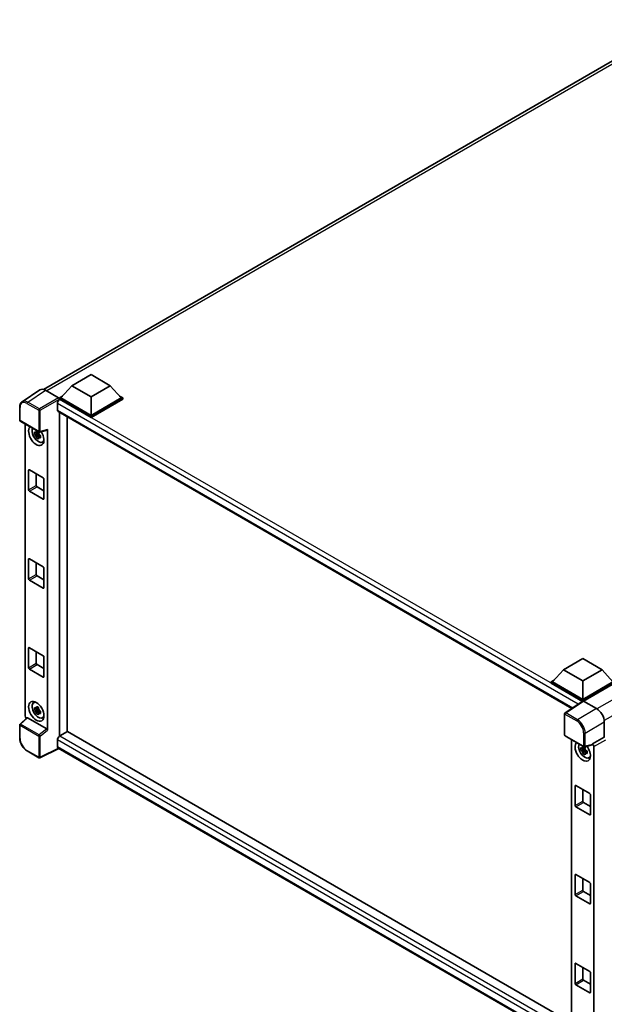
# Model space of a CAD drawing. Units: millimetres. Extents: x 5 to 13173, y -7 to 1819.
# Drawn here: x 1742 to 1972, y 270 to 657 of the extents above; entities that cross this region are included whole.
import ezdxf

# ---------------------------------------------------------------- set-up
doc = ezdxf.new("R2010")
doc.units = ezdxf.units.MM
doc.layers.add('Visible (ISO)', color=7, linetype='Continuous', lineweight=35)
doc.layers.add('Visible Narrow (ISO)', color=7, linetype='Continuous', lineweight=25)

msp = doc.modelspace()

# ---------------------------------------------------------------- linework, layer by layer
at = {"layer": 'Visible (ISO)'}
for p, q in [((1751.4761, 511.8823), (2003.5178, 657.3987)), ((1762.6158, 513.3701), (1770.192, 517.7442)), ((1770.192, 517.7442), (1777.7681, 513.3701)), ((1750.0347, 511.7187), (1743.0011, 507.0701)), ((1752.2498, 511.5516), (1757.4036, 508.576)), ((1762.6158, 513.3701), (1758.3126, 508.5411)), ((1770.192, 508.996), (1762.6158, 513.3701)), ((1777.7681, 513.3701), (1770.192, 508.996)), ((1777.7681, 513.3701), (1782.0714, 508.5411)), ((1757.7065, 508.5411), (1758.9549, 509.2619)), ((1757.7065, 508.0512), (1757.7065, 508.5411)), ((1770.192, 501.3326), (1757.7065, 508.5411)), ((1757.7065, 508.0514), (1757.7065, 507.8616)), ((1757.858, 507.9637), (1757.7065, 508.0512)), ((1770.192, 500.8427), (1757.7065, 508.0512)), ((1770.192, 501.6826), (1758.3126, 508.5411)), ((1770.192, 508.996), (1770.192, 501.6826)), ((1782.0714, 508.5411), (1770.192, 501.6826)), ((1782.6775, 508.5411), (1770.192, 501.3326)), ((1782.6775, 508.0512), (1770.192, 500.8427)), ((1781.4291, 509.2619), (1782.6775, 508.5411)), ((1782.6775, 508.0512), (1782.6775, 508.5411)), ((1742.0768, 499.7995), (1742.0768, 504.9885)), ((1756.9489, 506.3891), (1756.9489, 503.7646)), ((1757.2152, 503.176), (1959.5, 386.3869)), ((1757.7065, 502.8924), (1757.7065, 375.4142)), ((1760.737, 377.1785), (1760.737, 501.1427)), ((1770.192, 500.8427), (1770.192, 501.3326)), ((1742.291, 499.4283), (1749.6619, 495.1728)), ((1744.2282, 383.3934), (1744.2282, 498.3099)), ((1753.0021, 377.7869), (1753.0021, 496.0786)), ((1749.508, 494.5277), (1747.8806, 494.1858)), ((1748.6649, 492.8274), (1749.7748, 494.0657)), ((1749.4467, 495.1874), (1749.0141, 494.9377)), ((1749.0141, 493.9345), (1749.7051, 494.3335)), ((1749.508, 494.9674), (1749.508, 495.154)), ((1749.508, 494.5277), (1749.508, 494.6217)), ((1749.6272, 494.4589), (1749.508, 494.5277)), ((1749.7748, 494.0657), (1749.7748, 494.2034)), ((1749.7748, 494.0657), (1749.8562, 494.0188)), ((1750.3154, 493.6827), (1749.8828, 493.433)), ((1749.9811, 495.1284), (1752.8736, 495.8589)), ((1750.1556, 493.8459), (1750.3171, 493.7526)), ((1751.0085, 491.1334), (1751.6033, 491.3966)), ((1745.5847, 472.3587), (1745.5847, 480.0571)), ((1745.8877, 480.232), (1751.3425, 477.0827)), ((1748.6151, 478.6573), (1748.6151, 474.1083)), ((1748.9182, 473.5834), (1751.6456, 472.0087)), ((1751.6456, 476.5578), (1751.6456, 468.8594)), ((1751.3425, 468.6844), (1745.8877, 471.8338)), ((1745.5847, 437.366), (1745.5847, 445.0643)), ((1745.8877, 445.2393), (1751.3425, 442.09)), ((1748.6151, 443.6646), (1748.6151, 439.1156)), ((1748.9182, 438.5907), (1751.6456, 437.016)), ((1751.6456, 441.5651), (1751.6456, 433.8667)), ((1751.3425, 433.6917), (1745.8877, 436.8411)), ((1745.5847, 402.3732), (1745.5847, 410.0716)), ((1745.8877, 410.2466), (1751.3425, 407.0973)), ((1748.6151, 408.6719), (1748.6151, 404.1229)), ((1748.9182, 403.598), (1751.6456, 402.0233)), ((1751.6456, 406.5724), (1751.6456, 398.874)), ((1956.2015, 401.6034), (1963.7776, 405.9775)), ((1963.7776, 405.9775), (1971.3538, 401.6034)), ((1751.3425, 398.699), (1745.8877, 401.8483)), ((1956.2015, 401.6034), (1951.8982, 396.7744)), ((1963.7776, 397.2293), (1956.2015, 401.6034)), ((1971.3538, 401.6034), (1963.7776, 397.2293)), ((1971.3538, 401.6034), (1975.657, 396.7744)), ((1951.2921, 396.7744), (1952.5405, 397.4952)), ((1951.2921, 396.2845), (1951.2921, 396.7744)), ((1963.7776, 389.5659), (1951.2921, 396.7744)), ((1963.6662, 389.1404), (1951.2921, 396.2845)), ((1963.7776, 389.9158), (1951.8982, 396.7744)), ((1963.7776, 397.2293), (1963.7776, 389.9158)), ((1975.657, 396.7744), (1963.7776, 389.9158)), ((1976.2631, 396.7744), (1963.7776, 389.5659)), ((1976.2631, 396.2845), (1964.0807, 389.251)), ((1747.5854, 388.585), (1748.1108, 388.9685)), ((1963.859, 389.2678), (1956.8254, 384.6192)), ((1963.6662, 389.1404), (1963.6261, 389.1635)), ((1963.6261, 389.1139), (1963.6261, 389.1635)), ((1963.7776, 389.214), (1963.7776, 389.5659)), ((1964.0805, 389.2511), (1969.2343, 386.2755)), ((1749.508, 386.0503), (1747.8806, 385.7084)), ((1748.6649, 384.3499), (1749.7748, 385.5883)), ((1749.4467, 386.71), (1749.0141, 386.4603)), ((1749.0141, 385.4571), (1749.7051, 385.8561)), ((1749.508, 386.49), (1749.508, 386.6766)), ((1749.508, 386.0503), (1749.508, 386.1443)), ((1749.6272, 385.9815), (1749.508, 386.0503)), ((1749.7748, 385.5883), (1749.7748, 385.726)), ((1749.7748, 385.5883), (1749.8562, 385.5413)), ((1750.3154, 385.2053), (1749.8828, 384.9556)), ((1750.1556, 385.3685), (1750.3171, 385.2752)), ((1956.6332, 375.9253), (1956.6332, 384.2617)), ((1742.0768, 374.6989), (1742.0768, 379.8878)), ((1744.8992, 382.6878), (1742.2142, 380.2023)), ((1752.7015, 378.3185), (1745.1349, 382.6871)), ((1751.0085, 382.656), (1751.6033, 382.9192)), ((1972.2629, 381.0298), (1972.2629, 375.0789)), ((1760.8885, 377.266), (1757.858, 375.5163)), ((1760.8885, 377.266), (1959.3907, 262.6607)), ((1756.9489, 373.9417), (1756.9489, 371.3172)), ((1956.8475, 375.5542), (1964.2183, 371.2986)), ((1959.3907, 374.0858), (1959.3907, 258.7535)), ((1972.2629, 375.0789), (1967.5585, 372.3628)), ((1967.5585, 372.3628), (1967.5588, 372.3626)), ((1967.5585, 372.2044), (1967.5585, 372.3628)), ((1972.2629, 375.0789), (1972.2633, 375.0787)), ((1749.6619, 366.9247), (1745.0168, 369.6066)), ((1757.4441, 370.5964), (1750.0677, 366.9125)), ((1956.6332, 255.5946), (1757.2152, 370.7286)), ((1964.6705, 370.3036), (1963.0431, 369.9616)), ((1963.8274, 368.6032), (1964.9373, 369.8416)), ((1964.6092, 370.9633), (1964.1766, 370.7135)), ((1964.1766, 369.7104), (1964.8676, 370.1094)), ((1967.43, 371.9847), (1964.5375, 371.2542)), ((1964.6705, 370.7433), (1964.6705, 370.9299)), ((1964.6705, 370.3036), (1964.6705, 370.3976)), ((1964.7897, 370.2348), (1964.6705, 370.3036)), ((1964.9373, 369.8416), (1964.9373, 369.9792)), ((1964.9373, 369.8416), (1965.0187, 369.7946)), ((1965.4779, 369.4586), (1965.0453, 369.2089)), ((1965.3181, 369.6218), (1965.4796, 369.5285)), ((1968.1646, 371.3135), (1968.1646, 254.1037)), ((1966.171, 366.9093), (1966.7658, 367.1725)), ((1960.7472, 348.1345), (1960.7472, 355.8329)), ((1961.0502, 356.0079), (1966.505, 352.8586)), ((1963.7776, 354.4332), (1963.7776, 349.8842)), ((1964.0807, 349.3593), (1966.8081, 347.7846)), ((1966.8081, 352.3337), (1966.8081, 344.6353)), ((1966.505, 344.4603), (1961.0502, 347.6096)), ((1960.7472, 313.1418), (1960.7472, 320.8402)), ((1961.0502, 321.0152), (1966.505, 317.8658)), ((1963.7776, 319.4405), (1963.7776, 314.8915)), ((1964.0807, 314.3666), (1966.8081, 312.7919)), ((1966.8081, 317.341), (1966.8081, 309.6426)), ((1966.505, 309.4676), (1961.0502, 312.6169)), ((1960.7472, 278.1491), (1960.7472, 285.8475)), ((1961.0502, 286.0225), (1966.505, 282.8731)), ((1963.7776, 284.4478), (1963.7776, 279.8988)), ((1964.0807, 279.3739), (1966.8081, 277.7992)), ((1966.8081, 282.3482), (1966.8081, 274.6498)), ((1966.505, 274.4749), (1961.0502, 277.6242))]:
    msp.add_line(p, q, dxfattribs=at)
for centre, start, end in [((1742.5053, 499.7995), 180, 240), ((1749.8762, 495.5439), 240, 284.173003), ((1957.0617, 384.2617), 123.461292, 180), ((1742.5053, 379.8878), 132.789481, 180), ((1957.0617, 375.9253), 180, 240), ((1964.4326, 371.6697), 240, 284.173003), ((1749.8762, 367.2959), 240, 296.538708)]:
    msp.add_arc(centre, 0.4286, start, end, dxfattribs=at)
for centre, major_axis, ratio, start_param, end_param in [((1752.2535, 508.048), (-2.1455, 3.7161), 0.5766475, 5.49839613, 6.31804944), ((1757.858, 506.914), (-0.6429, -1.1135), 0.57735027, 3.92699082, 5.49778714), ((1757.4033, 508.2261), (-0.2143, 0.3712), 0.5780539, 3.9275998, 5.49717816), ((1757.858, 504.2895), (-0.6429, -1.1135), 0.57735027, 5.49778714, 6.28318531), ((1748.6151, 493.7042), (2.1429, -3.7115), 0.57735027, 3.29297256, 7.94489041), ((1749.403, 494.1591), (-1.7148, 2.9702), 0.57735027, 0.35706869, 3.53279276), ((1752.6988, 496.2568), (-0.2087, 0.3847), 0.5718249, 2.9967698, 3.95327169), ((1749.0342, 493.9461), (-0.6709, 1.1621), 0.57735027, 5.97330265, 6.59306797), ((1749.0342, 493.9461), (-0.6709, 1.1621), 0.57735027, 1.26091366, 1.88067899), ((1749.0342, 493.9461), (0.6709, -1.1621), 0.57735027, 1.26091366, 1.88067899), ((1749.0342, 493.9461), (0.6709, -1.1621), 0.57735027, 5.97330265, 6.59306797), ((1750.4334, 494.754), (2.1429, -3.7115), 0.57735027, 5.62163033, 5.84503628), ((1745.8877, 479.8821), (-0.2143, 0.3712), 0.57735027, 5.49778714, 7.06858347), ((1751.3425, 476.7327), (0.2143, -0.3712), 0.57735027, 0.78539816, 2.35619449), ((1748.9182, 473.9333), (0.2143, -0.3712), 0.57735027, 3.92699082, 5.49778714), ((1745.8877, 472.1837), (-0.2143, 0.3712), 0.57735027, 0.78539816, 2.35619449), ((1751.3425, 469.0344), (0.2143, -0.3712), 0.57735027, 5.49778714, 7.06858347), ((1745.8877, 444.8894), (-0.2143, 0.3712), 0.57735027, 5.49778714, 7.06858347), ((1751.3425, 441.74), (0.2143, -0.3712), 0.57735027, 0.78539816, 2.35619449), ((1748.9182, 438.9406), (0.2143, -0.3712), 0.57735027, 3.92699082, 5.49778714), ((1745.8877, 437.191), (-0.2143, 0.3712), 0.57735027, 0.78539816, 2.35619449), ((1751.3425, 434.0416), (0.2143, -0.3712), 0.57735027, 5.49778714, 7.06858347), ((1745.8877, 409.8967), (-0.2143, 0.3712), 0.57735027, 5.49778714, 7.06858347), ((1751.3425, 406.7473), (0.2143, -0.3712), 0.57735027, 0.78539816, 2.35619449), ((1748.9182, 403.9479), (0.2143, -0.3712), 0.57735027, 3.92699082, 5.49778714), ((1745.8877, 402.1983), (-0.2143, 0.3712), 0.57735027, 0.78539816, 2.35619449), ((1751.3425, 399.0489), (0.2143, -0.3712), 0.57735027, 5.49778714, 7.06858347), ((1749.403, 385.6817), (-1.7148, 2.9702), 0.57735027, 5.8919852, 9.81597807), ((1750.4334, 386.2766), (2.1429, -3.7115), 0.57735027, 3.57974168, 3.80314763), ((1963.6261, 388.1137), (0.6429, 1.1135), 0.57735027, 0.78539816, 1.17435442), ((1964.0809, 388.9007), (-0.2145, 0.3716), 0.5766475, 5.49839613, 6.31804944), ((1749.0342, 385.4687), (-0.6709, 1.1621), 0.57735027, 5.97330265, 6.59306797), ((1749.0342, 385.4687), (-0.6709, 1.1621), 0.57735027, 1.26091366, 1.88067899), ((1749.0342, 385.4687), (0.6709, -1.1621), 0.57735027, 1.26091366, 1.88067899), ((1749.0342, 385.4687), (0.6709, -1.1621), 0.57735027, 5.97330265, 6.59306797), ((1969.2306, 382.7763), (-2.1429, 3.7115), 0.5780539, 3.9275998, 5.49717816), ((1744.8346, 383.0441), (-0.4286, 0.7423), 0.5780539, 0.78600715, 2.07195873), ((1745.1375, 382.3243), (0.2087, -0.3847), 0.5718249, 2.39113693, 3.28641551), ((1750.4334, 386.2766), (2.1429, -3.7115), 0.57735027, 5.62163033, 5.84503628), ((1752.6988, 377.9588), (0.2066, -0.3816), 0.58179756, 0.82141755, 2.38355232), ((1757.858, 374.4666), (-0.6429, -1.1135), 0.57735027, 3.92699082, 5.49778714), ((1963.7776, 369.4801), (2.1429, -3.7115), 0.57735027, 3.29297256, 8.06771222), ((1964.5655, 369.935), (-1.7148, 2.9702), 0.57735027, 0.35706869, 3.53279276), ((1967.2552, 372.3826), (-0.2087, 0.3847), 0.5718249, 2.9967698, 3.95327169), ((1967.5581, 371.6628), (0.4286, -0.7423), 0.5780539, 0.78600715, 2.3555855), ((1757.858, 371.8421), (-0.6429, -1.1135), 0.57735027, 5.49778714, 6.28318531), ((1964.1967, 369.722), (-0.6709, 1.1621), 0.57735027, 5.97330265, 6.59306797), ((1964.1967, 369.722), (-0.6709, 1.1621), 0.57735027, 1.26091366, 1.88067899), ((1964.1967, 369.722), (0.6709, -1.1621), 0.57735027, 1.26091366, 1.88067899), ((1964.1967, 369.722), (0.6709, -1.1621), 0.57735027, 5.97330265, 6.59306797), ((1965.5959, 370.5299), (2.1429, -3.7115), 0.57735027, 5.62163033, 5.84503628), ((1961.0502, 355.658), (-0.2143, 0.3712), 0.57735027, 5.49778714, 7.06858347), ((1966.505, 352.5086), (0.2143, -0.3712), 0.57735027, 0.78539816, 2.35619449), ((1964.0807, 349.7092), (0.2143, -0.3712), 0.57735027, 3.92699082, 5.49778714), ((1961.0502, 347.9596), (-0.2143, 0.3712), 0.57735027, 0.78539816, 2.35619449), ((1966.505, 344.8102), (0.2143, -0.3712), 0.57735027, 5.49778714, 7.06858347), ((1961.0502, 320.6653), (-0.2143, 0.3712), 0.57735027, 5.49778714, 7.06858347), ((1966.505, 317.5159), (0.2143, -0.3712), 0.57735027, 0.78539816, 2.35619449), ((1964.0807, 314.7165), (0.2143, -0.3712), 0.57735027, 3.92699082, 5.49778714), ((1961.0502, 312.9669), (-0.2143, 0.3712), 0.57735027, 0.78539816, 2.35619449), ((1966.505, 309.8175), (0.2143, -0.3712), 0.57735027, 5.49778714, 7.06858347), ((1961.0502, 285.6725), (-0.2143, 0.3712), 0.57735027, 5.49778714, 7.06858347), ((1966.505, 282.5232), (0.2143, -0.3712), 0.57735027, 0.78539816, 2.35619449), ((1964.0807, 279.7238), (0.2143, -0.3712), 0.57735027, 3.92699082, 5.49778714), ((1961.0502, 277.9742), (-0.2143, 0.3712), 0.57735027, 0.78539816, 2.35619449), ((1966.505, 274.8248), (0.2143, -0.3712), 0.57735027, 5.49778714, 7.06858347)]:
    msp.add_ellipse(centre, major_axis=major_axis, ratio=ratio, start_param=start_param, end_param=end_param, dxfattribs=at)
msp.add_ellipse((1748.6151, 385.2268), major_axis=(2.1429, -3.7115), ratio=0.57735027, dxfattribs=at)
for points, knots in [([(1742.0768, 504.9885), (1742.0768, 505.1646), (1742.0882, 505.3361), (1742.1351, 505.6672), (1742.1705, 505.8268), (1742.2668, 506.1305), (1742.3277, 506.2746), (1742.4758, 506.5432), (1742.5633, 506.6675), (1742.7639, 506.8901), (1742.8772, 506.9882), (1743.0011, 507.0701)], [-0.784789176, -0.784789176, -0.784789176, -0.784789176, -0.634804167, -0.634804167, -0.484819157, -0.484819157, -0.334834148, -0.334834148, -0.184849139, -0.184849139, -0.03486413, -0.03486413, -0.03486413, -0.03486413]), ([(1747.8806, 494.1858), (1747.8667, 494.3556), (1747.8602, 494.5246), (1747.8602, 494.8414), (1747.8667, 495.0132), (1747.8806, 495.1889)], [4.331071921, 4.331071921, 4.331071921, 4.331071921, 4.398975087, 4.398975087, 4.466878254, 4.466878254, 4.466878254, 4.466878254]), ([(1747.8806, 495.1889), (1747.9566, 495.1238), (1748.0338, 495.0597), (1748.1383, 494.976), (1748.1644, 494.9553), (1748.1906, 494.9347)], [4.4863158772, 4.4863158772, 4.4863158772, 4.4863158772, 4.5307133937, 4.5307133937, 4.5453911286, 4.5453911286, 4.5453911286, 4.5453911286]), ([(1748.1906, 493.9316), (1748.1644, 493.9522), (1748.1383, 493.9728), (1748.0338, 494.0566), (1747.9566, 494.1207), (1747.8806, 494.1858)], [4.8174915459, 4.8174915459, 4.8174915459, 4.8174915459, 4.8321692807, 4.8321692807, 4.8765667973, 4.8765667973, 4.8765667973, 4.8765667973]), ([(1748.5998, 495.171), (1748.6045, 495.2094), (1748.6094, 495.2479), (1748.6297, 495.4037), (1748.6465, 495.5222), (1748.6649, 495.6417)], [4.8174915459, 4.8174915459, 4.8174915459, 4.8174915459, 4.8321692807, 4.8321692807, 4.8765667973, 4.8765667973, 4.8765667973, 4.8765667973]), ([(1748.6649, 492.8274), (1748.6465, 492.9256), (1748.6297, 493.0246), (1748.6094, 493.157), (1748.6045, 493.1899), (1748.5998, 493.2229)], [4.4863158772, 4.4863158772, 4.4863158772, 4.4863158772, 4.5307133937, 4.5307133937, 4.5453911286, 4.5453911286, 4.5453911286, 4.5453911286]), ([(1748.6649, 495.6417), (1748.805, 495.555), (1748.9482, 495.4696), (1749.2225, 495.3112), (1749.3745, 495.2261), (1749.5336, 495.1401)], [4.331071921, 4.331071921, 4.331071921, 4.331071921, 4.398975087, 4.398975087, 4.466878254, 4.466878254, 4.466878254, 4.466878254]), ([(1749.5336, 492.3258), (1749.3745, 492.4015), (1749.2225, 492.4818), (1748.9482, 492.6402), (1748.805, 492.7304), (1748.6649, 492.8274)], [4.331071921, 4.331071921, 4.331071921, 4.331071921, 4.398975087, 4.398975087, 4.466878254, 4.466878254, 4.466878254, 4.466878254]), ([(1749.5336, 495.1401), (1749.5153, 495.0206), (1749.4984, 494.9022), (1749.4781, 494.7464), (1749.4732, 494.7078), (1749.4685, 494.6694)], [4.4863158772, 4.4863158772, 4.4863158772, 4.4863158772, 4.5307133937, 4.5307133937, 4.5453911286, 4.5453911286, 4.5453911286, 4.5453911286]), ([(1749.4685, 492.7213), (1749.4732, 492.6883), (1749.4781, 492.6554), (1749.4984, 492.523), (1749.5153, 492.4241), (1749.5336, 492.3258)], [4.8174915459, 4.8174915459, 4.8174915459, 4.8174915459, 4.8321692807, 4.8321692807, 4.8765667973, 4.8765667973, 4.8765667973, 4.8765667973]), ([(1749.8777, 493.9607), (1749.9133, 493.9455), (1749.9492, 493.9305), (1750.0942, 493.8702), (1750.2052, 493.8256), (1750.3179, 493.7817)], [4.8174915459, 4.8174915459, 4.8174915459, 4.8174915459, 4.8321692807, 4.8321692807, 4.8765667973, 4.8765667973, 4.8765667973, 4.8765667973]), ([(1750.3179, 492.7786), (1750.2052, 492.8224), (1750.0942, 492.867), (1749.9492, 492.9274), (1749.9133, 492.9424), (1749.8777, 492.9576)], [4.4863158772, 4.4863158772, 4.4863158772, 4.4863158772, 4.5307133937, 4.5307133937, 4.5453911286, 4.5453911286, 4.5453911286, 4.5453911286]), ([(1750.3179, 493.7817), (1750.3128, 493.6009), (1750.3105, 493.4268), (1750.3105, 493.1099), (1750.3128, 492.9433), (1750.3179, 492.7786)], [4.331071921, 4.331071921, 4.331071921, 4.331071921, 4.398975087, 4.398975087, 4.466878254, 4.466878254, 4.466878254, 4.466878254]), ([(1747.8806, 385.7084), (1747.8667, 385.8781), (1747.8602, 386.0472), (1747.8602, 386.364), (1747.8667, 386.5358), (1747.8806, 386.7115)], [4.331071921, 4.331071921, 4.331071921, 4.331071921, 4.398975087, 4.398975087, 4.466878254, 4.466878254, 4.466878254, 4.466878254]), ([(1747.8806, 386.7115), (1747.9566, 386.6464), (1748.0338, 386.5823), (1748.1383, 386.4986), (1748.1644, 386.4779), (1748.1906, 386.4573)], [4.4863158772, 4.4863158772, 4.4863158772, 4.4863158772, 4.5307133937, 4.5307133937, 4.5453911286, 4.5453911286, 4.5453911286, 4.5453911286]), ([(1748.1906, 385.4542), (1748.1644, 385.4748), (1748.1383, 385.4954), (1748.0338, 385.5792), (1747.9566, 385.6433), (1747.8806, 385.7084)], [4.8174915459, 4.8174915459, 4.8174915459, 4.8174915459, 4.8321692807, 4.8321692807, 4.8765667973, 4.8765667973, 4.8765667973, 4.8765667973]), ([(1748.5998, 386.6936), (1748.6045, 386.732), (1748.6094, 386.7705), (1748.6297, 386.9263), (1748.6465, 387.0448), (1748.6649, 387.1643)], [4.8174915459, 4.8174915459, 4.8174915459, 4.8174915459, 4.8321692807, 4.8321692807, 4.8765667973, 4.8765667973, 4.8765667973, 4.8765667973]), ([(1748.6649, 384.3499), (1748.6465, 384.4482), (1748.6297, 384.5472), (1748.6094, 384.6796), (1748.6045, 384.7125), (1748.5998, 384.7455)], [4.4863158772, 4.4863158772, 4.4863158772, 4.4863158772, 4.5307133937, 4.5307133937, 4.5453911286, 4.5453911286, 4.5453911286, 4.5453911286]), ([(1748.6649, 387.1643), (1748.805, 387.0776), (1748.9482, 386.9922), (1749.2225, 386.8338), (1749.3745, 386.7487), (1749.5336, 386.6627)], [4.331071921, 4.331071921, 4.331071921, 4.331071921, 4.398975087, 4.398975087, 4.466878254, 4.466878254, 4.466878254, 4.466878254]), ([(1749.5336, 383.8484), (1749.3745, 383.9241), (1749.2225, 384.0044), (1748.9482, 384.1628), (1748.805, 384.253), (1748.6649, 384.3499)], [4.331071921, 4.331071921, 4.331071921, 4.331071921, 4.398975087, 4.398975087, 4.466878254, 4.466878254, 4.466878254, 4.466878254]), ([(1749.5336, 386.6627), (1749.5153, 386.5432), (1749.4984, 386.4248), (1749.4781, 386.269), (1749.4732, 386.2304), (1749.4685, 386.192)], [4.4863158772, 4.4863158772, 4.4863158772, 4.4863158772, 4.5307133937, 4.5307133937, 4.5453911286, 4.5453911286, 4.5453911286, 4.5453911286]), ([(1749.4685, 384.2439), (1749.4732, 384.2109), (1749.4781, 384.178), (1749.4984, 384.0456), (1749.5153, 383.9467), (1749.5336, 383.8484)], [4.8174915459, 4.8174915459, 4.8174915459, 4.8174915459, 4.8321692807, 4.8321692807, 4.8765667973, 4.8765667973, 4.8765667973, 4.8765667973]), ([(1749.8777, 385.4833), (1749.9133, 385.4681), (1749.9492, 385.4531), (1750.0942, 385.3928), (1750.2052, 385.3482), (1750.3179, 385.3043)], [4.8174915459, 4.8174915459, 4.8174915459, 4.8174915459, 4.8321692807, 4.8321692807, 4.8765667973, 4.8765667973, 4.8765667973, 4.8765667973]), ([(1750.3179, 384.3012), (1750.2052, 384.345), (1750.0942, 384.3896), (1749.9492, 384.45), (1749.9133, 384.465), (1749.8777, 384.4802)], [4.4863158772, 4.4863158772, 4.4863158772, 4.4863158772, 4.5307133937, 4.5307133937, 4.5453911286, 4.5453911286, 4.5453911286, 4.5453911286]), ([(1750.3179, 385.3043), (1750.3128, 385.1235), (1750.3105, 384.9494), (1750.3105, 384.6325), (1750.3128, 384.4658), (1750.3179, 384.3012)], [4.331071921, 4.331071921, 4.331071921, 4.331071921, 4.398975087, 4.398975087, 4.466878254, 4.466878254, 4.466878254, 4.466878254]), ([(1745.0168, 369.6066), (1744.8572, 369.6987), (1744.6996, 369.8042), (1744.3908, 370.0389), (1744.2396, 370.1682), (1743.9464, 370.4475), (1743.8043, 370.5975), (1743.5319, 370.9149), (1743.4017, 371.0823), (1743.1555, 371.4309), (1743.0397, 371.612), (1742.825, 371.984), (1742.726, 372.1748), (1742.5472, 372.5622), (1742.4674, 372.7587), (1742.3287, 373.1533), (1742.2698, 373.3514), (1742.1745, 373.745), (1742.1382, 373.9406), (1742.0893, 374.3253), (1742.0768, 374.5146), (1742.0768, 374.6989)], [-0.78478918, -0.78478918, -0.78478918, -0.78478918, -0.62783134, -0.62783134, -0.47087351, -0.47087351, -0.31391567, -0.31391567, -0.15695784, -0.15695784, 0, 0, 0.15695784, 0.15695784, 0.31391567, 0.31391567, 0.47087351, 0.47087351, 0.62783134, 0.62783134, 0.78478918, 0.78478918, 0.78478918, 0.78478918]), ([(1963.0431, 369.9616), (1963.0292, 370.1314), (1963.0227, 370.3005), (1963.0227, 370.6173), (1963.0292, 370.7891), (1963.0431, 370.9648)], [4.331071921, 4.331071921, 4.331071921, 4.331071921, 4.398975087, 4.398975087, 4.466878254, 4.466878254, 4.466878254, 4.466878254]), ([(1963.0431, 370.9648), (1963.1191, 370.8997), (1963.1963, 370.8356), (1963.3008, 370.7519), (1963.3269, 370.7312), (1963.3531, 370.7106)], [4.4863158772, 4.4863158772, 4.4863158772, 4.4863158772, 4.5307133937, 4.5307133937, 4.5453911286, 4.5453911286, 4.5453911286, 4.5453911286]), ([(1963.3531, 369.7075), (1963.3269, 369.728), (1963.3008, 369.7487), (1963.1963, 369.8325), (1963.1191, 369.8966), (1963.0431, 369.9616)], [4.8174915459, 4.8174915459, 4.8174915459, 4.8174915459, 4.8321692807, 4.8321692807, 4.8765667973, 4.8765667973, 4.8765667973, 4.8765667973]), ([(1963.7623, 370.9469), (1963.767, 370.9853), (1963.7719, 371.0238), (1963.7922, 371.1796), (1963.809, 371.2981), (1963.8274, 371.4176)], [4.8174915459, 4.8174915459, 4.8174915459, 4.8174915459, 4.8321692807, 4.8321692807, 4.8765667973, 4.8765667973, 4.8765667973, 4.8765667973]), ([(1963.8274, 368.6032), (1963.809, 368.7015), (1963.7922, 368.8005), (1963.7719, 368.9328), (1963.767, 368.9658), (1963.7623, 368.9988)], [4.4863158772, 4.4863158772, 4.4863158772, 4.4863158772, 4.5307133937, 4.5307133937, 4.5453911286, 4.5453911286, 4.5453911286, 4.5453911286]), ([(1963.8274, 371.4176), (1963.9675, 371.3308), (1964.1106, 371.2454), (1964.385, 371.087), (1964.537, 371.002), (1964.6961, 370.916)], [4.331071921, 4.331071921, 4.331071921, 4.331071921, 4.398975087, 4.398975087, 4.466878254, 4.466878254, 4.466878254, 4.466878254]), ([(1964.6961, 368.1017), (1964.537, 368.1774), (1964.385, 368.2577), (1964.1106, 368.4161), (1963.9675, 368.5062), (1963.8274, 368.6032)], [4.331071921, 4.331071921, 4.331071921, 4.331071921, 4.398975087, 4.398975087, 4.466878254, 4.466878254, 4.466878254, 4.466878254]), ([(1964.6961, 370.916), (1964.6778, 370.7965), (1964.6609, 370.6781), (1964.6406, 370.5223), (1964.6357, 370.4837), (1964.631, 370.4453)], [4.4863158772, 4.4863158772, 4.4863158772, 4.4863158772, 4.5307133937, 4.5307133937, 4.5453911286, 4.5453911286, 4.5453911286, 4.5453911286]), ([(1964.631, 368.4972), (1964.6357, 368.4642), (1964.6406, 368.4313), (1964.6609, 368.2989), (1964.6778, 368.2), (1964.6961, 368.1017)], [4.8174915459, 4.8174915459, 4.8174915459, 4.8174915459, 4.8321692807, 4.8321692807, 4.8765667973, 4.8765667973, 4.8765667973, 4.8765667973]), ([(1965.0402, 369.7366), (1965.0758, 369.7214), (1965.1116, 369.7064), (1965.2567, 369.646), (1965.3677, 369.6014), (1965.4804, 369.5576)], [4.8174915459, 4.8174915459, 4.8174915459, 4.8174915459, 4.8321692807, 4.8321692807, 4.8765667973, 4.8765667973, 4.8765667973, 4.8765667973]), ([(1965.4804, 368.5545), (1965.3677, 368.5983), (1965.2567, 368.6429), (1965.1116, 368.7032), (1965.0758, 368.7183), (1965.0402, 368.7334)], [4.4863158772, 4.4863158772, 4.4863158772, 4.4863158772, 4.5307133937, 4.5307133937, 4.5453911286, 4.5453911286, 4.5453911286, 4.5453911286]), ([(1965.4804, 369.5576), (1965.4753, 369.3768), (1965.473, 369.2026), (1965.473, 368.8858), (1965.4753, 368.7191), (1965.4804, 368.5545)], [4.331071921, 4.331071921, 4.331071921, 4.331071921, 4.398975087, 4.398975087, 4.466878254, 4.466878254, 4.466878254, 4.466878254])]:
    msp.add_open_spline(points, degree=3, knots=knots, dxfattribs=at)
for points, weights in [([(1749.0141, 494.9377), (1748.7125, 494.9492), (1748.1906, 494.9347)], [1.35956394726, 1.22656475141, 1.03074466748]), ([(1748.1906, 493.9316), (1748.7125, 493.9461), (1749.0141, 493.9345)], [1.03074466748, 1.22656475141, 1.35956394726]), ([(1748.5998, 495.171), (1748.8733, 495.0421), (1749.0141, 494.9377)], [1.03074466748, 1.22656475141, 1.35956394726]), ([(1749.0141, 493.9345), (1748.8733, 493.6676), (1748.5998, 493.2229)], [1.35956394726, 1.22656475141, 1.03074466748]), ([(1749.4685, 492.7213), (1749.742, 493.166), (1749.8828, 493.433)], [1.03074466748, 1.22656475141, 1.35956394726]), ([(1749.8828, 493.433), (1749.9028, 493.2588), (1749.8777, 492.9576)], [1.35956394726, 1.22656475141, 1.03074466748]), ([(1749.0141, 386.4603), (1748.7125, 386.4718), (1748.1906, 386.4573)], [1.35956394726, 1.22656475141, 1.03074466748]), ([(1748.1906, 385.4542), (1748.7125, 385.4687), (1749.0141, 385.4571)], [1.03074466748, 1.22656475141, 1.35956394726]), ([(1748.5998, 386.6936), (1748.8733, 386.5647), (1749.0141, 386.4603)], [1.03074466748, 1.22656475141, 1.35956394726]), ([(1749.0141, 385.4571), (1748.8733, 385.1902), (1748.5998, 384.7455)], [1.35956394726, 1.22656475141, 1.03074466748]), ([(1749.4685, 384.2439), (1749.742, 384.6886), (1749.8828, 384.9556)], [1.03074466748, 1.22656475141, 1.35956394726]), ([(1749.8828, 384.9556), (1749.9028, 384.7814), (1749.8777, 384.4802)], [1.35956394726, 1.22656475141, 1.03074466748]), ([(1964.1766, 370.7135), (1963.8749, 370.7251), (1963.3531, 370.7106)], [1.35956394726, 1.22656475141, 1.03074466748]), ([(1963.3531, 369.7075), (1963.8749, 369.722), (1964.1766, 369.7104)], [1.03074466748, 1.22656475141, 1.35956394726]), ([(1963.7623, 370.9469), (1964.0358, 370.8179), (1964.1766, 370.7135)], [1.03074466748, 1.22656475141, 1.35956394726]), ([(1964.1766, 369.7104), (1964.0358, 369.4434), (1963.7623, 368.9988)], [1.35956394726, 1.22656475141, 1.03074466748]), ([(1964.631, 368.4972), (1964.9045, 368.9419), (1965.0453, 369.2089)], [1.03074466748, 1.22656475141, 1.35956394726]), ([(1965.0453, 369.2089), (1965.0653, 369.0347), (1965.0402, 368.7334)], [1.35956394726, 1.22656475141, 1.03074466748])]:
    msp.add_rational_spline(points, weights, degree=2, dxfattribs=at)
at = {"layer": 'Visible Narrow (ISO)'}
for p, q in [((2005.5937, 657.2927), (1752.7062, 511.2881)), ((2222.2444, 532.1781), (1969.3804, 386.1871)), ((2224.8515, 527.3847), (1972.2332, 381.5355)), ((1745.2205, 506.9058), (1752.2498, 511.5516)), ((1757.4036, 508.576), (1749.8656, 504.2239)), ((1750.1685, 503.6994), (1757.7065, 508.0514)), ((1963.6261, 389.1635), (1757.858, 507.9637)), ((1742.2023, 499.6245), (1742.2023, 504.8135)), ((1744.928, 506.3872), (1749.5731, 503.7054)), ((1749.8656, 504.2239), (1745.2205, 506.9058)), ((1961.9706, 388.0197), (1756.9489, 506.3891)), ((1756.9489, 503.7646), (1959.8511, 386.619)), ((1749.5731, 503.7054), (1749.5731, 495.369)), ((1750.1685, 495.363), (1750.1685, 503.6994)), ((1749.5731, 495.369), (1742.2023, 499.6245)), ((1753.0021, 496.0786), (1750.1685, 495.363)), ((1745.5847, 480.0571), (1745.8877, 480.232)), ((1745.5847, 472.3587), (1748.6151, 474.1083)), ((1745.8877, 471.8338), (1748.9182, 473.5834)), ((1751.3425, 468.6844), (1751.6456, 468.8594)), ((1745.5847, 445.0643), (1745.8877, 445.2393)), ((1745.5847, 437.366), (1748.6151, 439.1156)), ((1745.8877, 436.8411), (1748.9182, 438.5907)), ((1751.3425, 433.6917), (1751.6456, 433.8667)), ((1745.5847, 410.0716), (1745.8877, 410.2466)), ((1745.5847, 402.3732), (1748.6151, 404.1229)), ((1745.8877, 401.8483), (1748.9182, 403.598)), ((1751.3425, 398.699), (1751.6456, 398.874)), ((1957.0512, 384.6053), (1964.0805, 389.2511)), ((1956.7587, 384.0867), (1961.4038, 381.4049)), ((1956.7587, 375.7503), (1956.7587, 384.0867)), ((1961.6963, 381.9234), (1957.0512, 384.6053)), ((1969.2343, 386.2755), (1961.6963, 381.9234)), ((1742.4301, 380.1834), (1745.1349, 382.6871)), ((1749.801, 375.9278), (1742.4301, 380.1834)), ((1964.7249, 376.6777), (1972.2629, 381.0298)), ((1742.2023, 374.5239), (1742.2023, 379.7129)), ((1742.2023, 379.7129), (1749.5731, 375.4573)), ((1752.7015, 378.3185), (1749.801, 375.9278)), ((1750.1685, 375.4513), (1753.0021, 377.7869)), ((1964.1295, 376.6837), (1964.1295, 371.4948)), ((1964.7249, 371.4888), (1964.7249, 376.6777)), ((1749.5731, 375.4573), (1749.5731, 367.1209)), ((1750.1685, 367.1149), (1750.1685, 375.4513)), ((1958.2652, 257.7116), (1756.9489, 373.9417)), ((1757.858, 375.5163), (1959.3907, 259.1614)), ((1964.1295, 371.4948), (1956.7587, 375.7503)), ((1967.5585, 372.2044), (1964.7249, 371.4888)), ((1972.2633, 375.0787), (1967.5588, 372.3626)), ((1968.1646, 371.3135), (1972.869, 374.0296)), ((1749.5731, 367.1209), (1744.928, 369.8028)), ((1757.3029, 370.678), (1750.1685, 367.1149)), ((1756.9489, 371.3172), (1956.6335, 256.0293)), ((1960.7472, 355.8329), (1961.0502, 356.0079)), ((1960.7472, 348.1345), (1963.7776, 349.8842)), ((1961.0502, 347.6096), (1964.0807, 349.3593)), ((1966.505, 344.4603), (1966.8081, 344.6353)), ((1960.7472, 320.8402), (1961.0502, 321.0152)), ((1960.7472, 313.1418), (1963.7776, 314.8915)), ((1961.0502, 312.6169), (1964.0807, 314.3666)), ((1966.505, 309.4676), (1966.8081, 309.6426)), ((1960.7472, 285.8475), (1961.0502, 286.0225)), ((1960.7472, 278.1491), (1963.7776, 279.8988)), ((1961.0502, 277.6242), (1964.0807, 279.3739)), ((1966.505, 274.4749), (1966.8081, 274.6498))]:
    msp.add_line(p, q, dxfattribs=at)
for centre, major_axis, ratio, start_param, end_param in [((1742.5053, 504.9885), (-0.4286, 0), 0.57735027, 0, 0.78539816), ((1744.9314, 503.234), (-1.9309, 3.3445), 0.5766475, 5.49839613, 7.06797448), ((1745.2344, 503.409), (-2.1673, 3.7022), 0.57677384, 5.49491862, 6.31457193), ((1745.2311, 506.5622), (0.2143, 0.3712), 0.57735027, 0.82030475, 2.35619449), ((1749.8762, 503.8803), (0.2143, 0.3712), 0.57735027, 0.82030475, 2.35619449), ((1749.8762, 503.8803), (-0.2143, 0.3712), 0.53637355, 3.9275998, 5.49717816), ((1749.8762, 503.8803), (-0.4286, 0), 0.57735027, 0.78539816, 2.32128791), ((1742.5053, 499.7995), (-0.4286, 0), 0.57735027, 0, 0.78539816), ((1742.5053, 499.7995), (-0.2143, -0.3712), 0.57735027, 5.49778714, 6.28318531), ((1749.8762, 495.5439), (0.4286, 0), 0.57735027, 3.92699082, 5.46288056), ((1749.8762, 495.5439), (-0.2143, -0.3712), 0.57735027, 5.49778714, 6.28318531), ((1749.8762, 495.5439), (0.1049, -0.4155), 0.68265399, 0, 0.9565019), ((1957.0617, 384.2617), (-0.4286, 0), 0.57735027, 0, 0.78539816), ((1957.0617, 384.2617), (-0.2143, -0.3712), 0.57735027, 3.9618974, 5.49778714), ((1957.0617, 384.2617), (-0.2363, 0.3575), 0.5766475, 5.463532, 6.28318531), ((1742.5053, 379.8878), (-0.4286, 0), 0.57735027, 0, 0.78539816), ((1742.5053, 379.8878), (-0.2143, -0.3712), 0.57735027, 4.17779463, 5.49778714), ((1742.5053, 379.8878), (-0.2911, 0.3145), 0.43528024, 5.38790672, 6.28318531), ((1961.7068, 381.5798), (0.2143, 0.3712), 0.57735027, 0.82030475, 2.35619449), ((1961.4005, 378.2555), (1.9286, -3.3404), 0.5780539, 0.78600715, 2.3555855), ((1961.7035, 378.4305), (-2.1429, 3.7115), 0.57388586, 3.9275998, 5.49717816), ((1749.8762, 375.6323), (0.2143, 0.3712), 0.57735027, 1.03620198, 2.35619449), ((1749.8762, 375.6323), (-0.2726, 0.3307), 0.39624112, 3.84968252, 5.41181729), ((1957.0617, 375.9253), (-0.4286, 0), 0.57735027, 0, 0.78539816), ((1964.4326, 376.8587), (0.4286, 0), 0.57735027, 3.92699082, 5.46288056), ((1742.5053, 374.6989), (-0.4286, 0), 0.57735027, 0, 0.78539816), ((1744.9314, 372.9521), (-1.9286, 3.3404), 0.5780539, 0.78600715, 2.3555855), ((1749.8762, 375.6323), (-0.4286, 0), 0.57735027, 0.78539816, 2.32128791), ((1957.0617, 375.9253), (-0.2143, -0.3712), 0.57735027, 5.49778714, 6.28318531), ((1745.2311, 369.9777), (-0.2143, -0.3712), 0.57735027, 5.49778714, 6.28318531), ((1964.4326, 371.6697), (0.4286, 0), 0.57735027, 3.92699082, 5.46288056), ((1964.4326, 371.6697), (-0.2143, -0.3712), 0.57735027, 5.49778714, 6.28318531), ((1964.4326, 371.6697), (0.1049, -0.4155), 0.68265399, 0, 0.9565019), ((1749.8762, 367.2959), (-0.2143, -0.3712), 0.57735027, 5.49778714, 6.28318531), ((1749.8762, 367.2959), (0.4286, 0), 0.57735027, 3.92699082, 5.46288056), ((1749.8762, 367.2959), (0.1915, -0.3834), 0.5766475, 0, 0.81965331)]:
    msp.add_ellipse(centre, major_axis=major_axis, ratio=ratio, start_param=start_param, end_param=end_param, dxfattribs=at)

doc.saveas('drawing.dxf')
